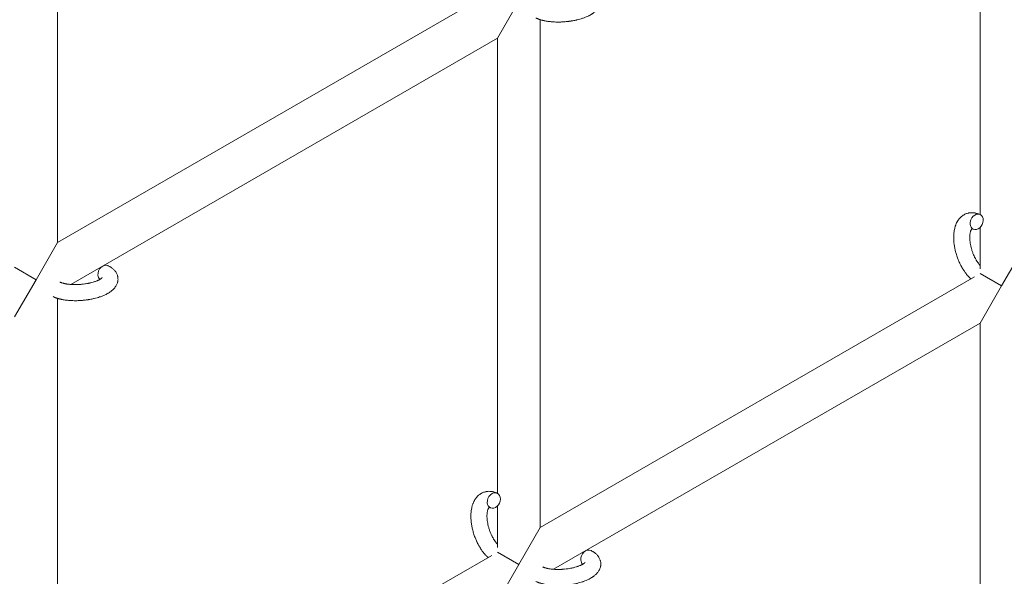
# Model space of a CAD drawing. Units: millimetres. Extents: x -7585 to 7039, y -10022 to 4632.
# Drawn here: x -4408 to -4040, y -5534 to -5326 of the extents above; entities that cross this region are included whole.
import ezdxf

# ---------------------------------------------------------------- set-up
doc = ezdxf.new("R2010")
doc.units = ezdxf.units.MM
doc.linetypes.add('K5LT_THIN', pattern=[0])

# ---------------------------------------------------------------- blocks, each defined once
blk = doc.blocks.new('ИТ-11')
at = {"color": 7, "linetype": 'K5LT_THIN', "lineweight": 18}
for p, q in [((1601.7, -695.01), (1601.7, -510.28)), ((1945.7, -684.61), (1945.7, -514.88)), ((1601.7, -695.01), (1763.63, -601.53)), ((1773.7, -604.95), (1765.7, -618.8)), ((1781.7, -611.9), (1781.7, -801.25)), ((1606.64, -710.64), (1765.7, -618.8)), ((1765.7, -618.8), (1765.7, -788.54)), ((1945.7, -704.86), (1945.7, -689.39)), ((1593.7, -708.87), (1601.7, -695.01)), ((1953.7, -711.18), (1961.7, -697.32)), ((1585.7, -704.25), (1593.7, -708.87)), ((1943.63, -707.76), (1781.7, -801.25)), ((1945.7, -706.56), (1953.7, -711.18)), ((1585.7, -722.73), (1593.7, -708.87)), ((1945.7, -725.04), (1953.7, -711.18)), ((1601.7, -905.17), (1601.7, -715.82)), ((1945.7, -725.04), (1786.64, -816.87)), ((1945.7, -912.1), (1945.7, -725.04)), ((1765.7, -793.32), (1765.7, -808.78)), ((1781.7, -801.25), (1773.7, -815.1)), ((1773.7, -815.1), (1765.7, -810.48)), ((1763.63, -811.68), (1601.7, -905.17)), ((1773.7, -815.1), (1765.7, -828.96))]:
    blk.add_line(p, q, dxfattribs=at)
for centre, start_param, end_param in [((1944.39, -687.31), 3.141593, 5.355092), ((1944.39, -687.31), 0, 3.141593), ((1944.39, -687.31), 5.355092, 6.283185), ((1619.24, -706.34), 3.141593, 5.355092), ((1619.24, -706.34), 5.355092, 6.053873), ((1764.39, -791.23), 3.141593, 5.355092), ((1764.39, -791.23), 0, 3.141593), ((1764.39, -791.23), 5.355092, 6.283185), ((1799.24, -812.58), 3.141593, 5.355092), ((1799.24, -812.58), 5.355092, 6.053873)]:
    blk.add_ellipse(centre, major_axis=(-1.28, -2.71), ratio=0.769885, start_param=start_param, end_param=end_param, dxfattribs=at)
for points, knots in [([(1800.52, -599.71), (1800.56, -599.73), (1800.61, -599.75), (1800.82, -599.86), (1800.99, -599.95), (1801.17, -600.04), (1801.17, -600.04), (1801.25, -600.09), (1801.33, -600.14), (1801.41, -600.18), (1801.41, -600.18), (1801.49, -600.23), (1801.56, -600.28), (1801.79, -600.43), (1801.94, -600.54), (1802.23, -600.76), (1802.37, -600.88), (1802.64, -601.12), (1802.77, -601.24), (1803, -601.49), (1803.09, -601.61), (1803.21, -601.74), (1803.22, -601.77), (1803.28, -601.84), (1803.32, -601.89), (1803.39, -601.99), (1803.42, -602.04), (1803.5, -602.15), (1803.54, -602.22), (1803.67, -602.44), (1803.76, -602.61), (1803.91, -602.95), (1803.98, -603.12), (1804.07, -603.39), (1804.1, -603.5), (1804.13, -603.61), (1804.13, -603.61), (1804.14, -603.68), (1804.16, -603.74), (1804.21, -603.98), (1804.23, -604.15), (1804.26, -604.5), (1804.27, -604.67), (1804.26, -605.02), (1804.24, -605.2), (1804.21, -605.45), (1804.19, -605.53), (1804.16, -605.7), (1804.14, -605.78), (1804.12, -605.87), (1804.12, -605.88), (1804.07, -606.06), (1804.02, -606.23), (1803.89, -606.58), (1803.81, -606.75), (1803.64, -607.09), (1803.54, -607.26), (1803.33, -607.59), (1803.21, -607.75), (1803.09, -607.91), (1803.08, -607.92), (1802.99, -608.04), (1802.89, -608.15), (1802.73, -608.33), (1802.66, -608.41), (1802.54, -608.52), (1802.5, -608.56), (1802.44, -608.62), (1802.43, -608.64), (1802.28, -608.78), (1802.14, -608.9), (1801.89, -609.11), (1801.77, -609.19), (1801.66, -609.29), (1801.65, -609.29), (1801.62, -609.32), (1801.59, -609.34), (1801.46, -609.44), (1801.35, -609.51), (1801.23, -609.59), (1801.23, -609.59), (1801.18, -609.63), (1801.14, -609.65), (1801.05, -609.71), (1800.99, -609.75), (1800.94, -609.78), (1800.93, -609.79), (1800.9, -609.81), (1800.87, -609.82), (1800.71, -609.92), (1800.57, -610), (1800.43, -610.09), (1800.42, -610.09), (1800.3, -610.16), (1800.19, -610.22), (1799.99, -610.32), (1799.91, -610.36), (1799.64, -610.5), (1799.44, -610.59), (1798.96, -610.81), (1798.66, -610.94), (1798.15, -611.13), (1797.94, -611.21), (1797.71, -611.29), (1797.7, -611.3), (1797.6, -611.33), (1797.51, -611.36), (1797.11, -611.49), (1796.78, -611.59), (1796.11, -611.79), (1795.76, -611.87), (1795.33, -611.98), (1795.24, -612), (1794.96, -612.07), (1794.75, -612.11), (1794.29, -612.2), (1794.04, -612.25), (1793.63, -612.33), (1793.47, -612.35), (1793.27, -612.38), (1793.25, -612.39), (1793.19, -612.4), (1793.15, -612.4), (1792.97, -612.43), (1792.82, -612.45), (1792.63, -612.48), (1792.6, -612.48), (1792.5, -612.5), (1792.43, -612.51), (1791.9, -612.58), (1791.43, -612.62), (1790.97, -612.67), (1790.97, -612.67), (1790.94, -612.67), (1790.91, -612.67), (1790.53, -612.7), (1790.19, -612.72), (1789.68, -612.75), (1789.52, -612.76), (1788.86, -612.78), (1788.37, -612.78), (1787.58, -612.77), (1787.29, -612.76), (1786.82, -612.74), (1786.64, -612.73), (1786.01, -612.69), (1785.56, -612.65), (1784.93, -612.57), (1784.74, -612.55), (1784.32, -612.49), (1784.09, -612.45), (1783.66, -612.38), (1783.46, -612.34), (1783.21, -612.29), (1783.16, -612.28), (1783.1, -612.26), (1783.08, -612.26), (1783.01, -612.24), (1782.96, -612.23), (1782.83, -612.2), (1782.76, -612.19), (1782.68, -612.17), (1782.68, -612.17), (1782.57, -612.14), (1782.48, -612.12), (1782.29, -612.07), (1782.2, -612.04), (1781.97, -611.98), (1781.84, -611.94), (1781.7, -611.9), (1781.69, -611.89), (1781.66, -611.89), (1781.65, -611.88), (1781.53, -611.84), (1781.44, -611.81), (1781.34, -611.78), (1781.34, -611.78), (1781.33, -611.78), (1781.33, -611.78), (1781.28, -611.76), (1781.23, -611.74), (1781.12, -611.7), (1781.07, -611.69), (1780.93, -611.63), (1780.83, -611.6), (1780.66, -611.53), (1780.59, -611.5), (1780.49, -611.46), (1780.46, -611.45), (1780.32, -611.38), (1780.19, -611.33), (1780.07, -611.27)], [0, 0, 0, 0, 0.495399, 0.495399, 2.579969, 2.579969, 2.606551, 2.606551, 3.602218, 3.602218, 3.610494, 3.610494, 4.608994, 4.608994, 6.611437, 6.611437, 8.613879, 8.613879, 10.60053, 10.60053, 12.274918, 12.274918, 12.550029, 12.550029, 13.270757, 13.270757, 13.912186, 13.912186, 14.707317, 14.707317, 16.736339, 16.736339, 18.671984, 18.671984, 19.810589, 19.810589, 19.864454, 19.864454, 20.544166, 20.544166, 22.379396, 22.379396, 24.201978, 24.201978, 26.035285, 26.035285, 26.908625, 26.908625, 27.804597, 27.804597, 27.902791, 27.902791, 29.829026, 29.829026, 31.840388, 31.840388, 33.966332, 33.966332, 36.162707, 36.162707, 36.238629, 36.238629, 37.845107, 37.845107, 38.961572, 38.961572, 39.623994, 39.623994, 39.848022, 39.848022, 41.850937, 41.850937, 43.411532, 43.411532, 43.493869, 43.493869, 43.851835, 43.851835, 45.244382, 45.244382, 45.325434, 45.325434, 45.846808, 45.846808, 46.479913, 46.479913, 46.559308, 46.559308, 46.880344, 46.880344, 48.516477, 48.516477, 48.599857, 48.599857, 49.895381, 49.895381, 50.786687, 50.786687, 52.910419, 52.910419, 55.923427, 55.923427, 57.979686, 57.979686, 58.110248, 58.110248, 58.931046, 58.931046, 61.927033, 61.927033, 64.989532, 64.989532, 65.697014, 65.697014, 67.467525, 67.467525, 69.543357, 69.543357, 70.902592, 70.902592, 71.126108, 71.126108, 71.396505, 71.396505, 72.641228, 72.641228, 72.885082, 72.885082, 73.462987, 73.462987, 77.212003, 77.212003, 77.219253, 77.219253, 77.458057, 77.458057, 80.211549, 80.211549, 81.536079, 81.536079, 85.528742, 85.528742, 87.96927, 87.96927, 89.444695, 89.444695, 93.285903, 93.285903, 94.970583, 94.970583, 97.048697, 97.048697, 98.912678, 98.912678, 99.386212, 99.386212, 99.520474, 99.520474, 100.064493, 100.064493, 100.723485, 100.723485, 100.805961, 100.805961, 101.729175, 101.729175, 102.644445, 102.644445, 104.028891, 104.028891, 104.096177, 104.096177, 104.29249, 104.29249, 105.280101, 105.280101, 105.327501, 105.327501, 105.336405, 105.336405, 105.884556, 105.884556, 106.42549, 106.42549, 107.484051, 107.484051, 108.303506, 108.303506, 108.584709, 108.584709, 110, 110, 110, 110]), ([(1942.24, -708.56), (1942.23, -708.55), (1942.22, -708.54), (1942.07, -708.4), (1941.92, -708.26), (1941.74, -708.09), (1941.71, -708.05), (1941.56, -707.89), (1941.44, -707.78), (1941.25, -707.57), (1941.17, -707.48), (1941.08, -707.38), (1941.07, -707.37), (1941.04, -707.33), (1941.01, -707.3), (1940.99, -707.27), (1940.99, -707.27), (1940.95, -707.22), (1940.9, -707.18), (1940.8, -707.04), (1940.73, -706.96), (1940.51, -706.69), (1940.36, -706.51), (1940.13, -706.2), (1940.05, -706.08), (1939.95, -705.95), (1939.95, -705.94), (1939.85, -705.8), (1939.77, -705.68), (1939.61, -705.45), (1939.54, -705.34), (1939.42, -705.15), (1939.36, -705.07), (1939.28, -704.94), (1939.26, -704.9), (1939.16, -704.73), (1939.08, -704.61), (1938.98, -704.43), (1938.94, -704.37), (1938.9, -704.29), (1938.88, -704.27), (1938.86, -704.23), (1938.85, -704.2), (1938.81, -704.14), (1938.79, -704.09), (1938.75, -704.02), (1938.73, -703.99), (1938.59, -703.74), (1938.47, -703.51), (1938.27, -703.12), (1938.19, -702.95), (1938.11, -702.78), (1938.11, -702.78), (1938.1, -702.76), (1938.09, -702.75), (1938.09, -702.73), (1938.08, -702.72), (1937.97, -702.48), (1937.86, -702.25), (1937.67, -701.81), (1937.59, -701.6), (1937.31, -700.92), (1937.14, -700.44), (1936.88, -699.66), (1936.79, -699.37), (1936.64, -698.87), (1936.59, -698.66), (1936.53, -698.42), (1936.52, -698.38), (1936.41, -697.89), (1936.29, -697.43), (1936.11, -696.5), (1936.04, -696.02), (1935.92, -695.09), (1935.88, -694.63), (1935.83, -693.73), (1935.82, -693.3), (1935.83, -692.45), (1935.85, -692.04), (1935.9, -691.57), (1935.9, -691.5), (1935.95, -691.18), (1935.98, -690.92), (1936.02, -690.61), (1936.04, -690.55), (1936.09, -690.23), (1936.15, -689.98), (1936.21, -689.72), (1936.21, -689.71), (1936.21, -689.7), (1936.22, -689.69), (1936.27, -689.51), (1936.31, -689.33), (1936.41, -689.01), (1936.46, -688.87), (1936.53, -688.66), (1936.55, -688.6), (1936.57, -688.53), (1936.58, -688.52), (1936.61, -688.43), (1936.64, -688.35), (1936.75, -688.08), (1936.83, -687.89), (1937.05, -687.45), (1937.19, -687.19), (1937.39, -686.87), (1937.44, -686.79), (1937.58, -686.59), (1937.67, -686.47), (1937.77, -686.32), (1937.79, -686.31), (1937.96, -686.09), (1938.13, -685.9), (1938.46, -685.56), (1938.63, -685.42), (1938.8, -685.26), (1938.82, -685.24), (1939.02, -685.08), (1939.2, -684.95), (1939.59, -684.7), (1939.78, -684.59), (1940.18, -684.39), (1940.38, -684.31), (1940.8, -684.16), (1941.01, -684.09), (1941.31, -684.02), (1941.4, -684), (1941.62, -683.96), (1941.74, -683.94), (1942.09, -683.9), (1942.31, -683.88), (1942.76, -683.87), (1942.99, -683.88), (1943.41, -683.92), (1943.6, -683.96), (1943.83, -683.99), (1943.88, -684), (1943.93, -684.01), (1943.93, -684.01), (1944, -684.03), (1944.07, -684.04), (1944.3, -684.1), (1944.45, -684.14), (1944.62, -684.19), (1944.63, -684.19), (1944.89, -684.27), (1945.14, -684.36), (1945.48, -684.51), (1945.58, -684.55), (1945.67, -684.6)], [10.121087, 10.121087, 10.121087, 10.121087, 10.239693, 10.239693, 12.120776, 12.120776, 12.570444, 12.570444, 14.12249, 14.12249, 15.20199, 15.20199, 15.322865, 15.322865, 15.656599, 15.656599, 15.663143, 15.663143, 16.245414, 16.245414, 17.189745, 17.189745, 19.31373, 19.31373, 20.566633, 20.566633, 20.688197, 20.688197, 21.981398, 21.981398, 23.076261, 23.076261, 23.913976, 23.913976, 24.339738, 24.339738, 25.541324, 25.541324, 26.111915, 26.111915, 26.301489, 26.301489, 26.513619, 26.513619, 26.933084, 26.933084, 27.196506, 27.196506, 29.332489, 29.332489, 30.801276, 30.801276, 30.878715, 30.878715, 30.948671, 30.948671, 31.049756, 31.049756, 33.10809, 33.10809, 34.913355, 34.913355, 39.043225, 39.043225, 41.493032, 41.493032, 43.237001, 43.237001, 43.518611, 43.518611, 47.325781, 47.325781, 51.320715, 51.320715, 55.225404, 55.225404, 59.037147, 59.037147, 62.747048, 62.747048, 63.381704, 63.381704, 65.763728, 65.763728, 66.339981, 66.339981, 68.819528, 68.819528, 68.905619, 68.905619, 68.977034, 68.977034, 70.753972, 70.753972, 72.272022, 72.272022, 72.931361, 72.931361, 73.022459, 73.022459, 73.882945, 73.882945, 75.952545, 75.952545, 78.914214, 78.914214, 79.898581, 79.898581, 81.465738, 81.465738, 81.703915, 81.703915, 84.33989, 84.33989, 86.632353, 86.632353, 86.847338, 86.847338, 89.254604, 89.254604, 91.590734, 91.590734, 93.883705, 93.883705, 96.160269, 96.160269, 97.134274, 97.134274, 98.446054, 98.446054, 100.765871, 100.765871, 103.145634, 103.145634, 105.150939, 105.150939, 105.611524, 105.611524, 105.667888, 105.667888, 106.380473, 106.380473, 108.08174, 108.08174, 108.189395, 108.189395, 110.903181, 110.903181, 112, 112, 112, 112]), ([(1942.63, -689.88), (1942.62, -689.89), (1942.62, -689.89), (1942.59, -689.92), (1942.57, -689.93), (1942.53, -689.99), (1942.5, -690.02), (1942.44, -690.11), (1942.41, -690.16), (1942.35, -690.26), (1942.33, -690.31), (1942.29, -690.39), (1942.28, -690.43), (1942.21, -690.57), (1942.17, -690.68), (1942.09, -690.93), (1942.05, -691.07), (1941.99, -691.37), (1941.96, -691.52), (1941.9, -691.85), (1941.88, -692.03), (1941.85, -692.4), (1941.84, -692.59), (1941.83, -692.83), (1941.83, -692.88), (1941.83, -692.93), (1941.83, -692.94), (1941.82, -693.09), (1941.82, -693.24), (1941.83, -693.68), (1941.85, -693.98), (1941.9, -694.61), (1941.94, -694.93), (1942.05, -695.6), (1942.11, -695.95), (1942.27, -696.66), (1942.36, -697.02), (1942.57, -697.76), (1942.69, -698.13), (1942.95, -698.86), (1943.09, -699.23), (1943.35, -699.82), (1943.45, -700.05), (1943.61, -700.39), (1943.67, -700.5), (1943.84, -700.83), (1943.96, -701.05), (1944.13, -701.36), (1944.18, -701.45), (1944.29, -701.62), (1944.34, -701.71), (1944.46, -701.9), (1944.54, -702.02), (1944.66, -702.21), (1944.71, -702.28), (1944.81, -702.42), (1944.85, -702.48), (1944.98, -702.66), (1945.07, -702.78), (1945.17, -702.91), (1945.18, -702.92), (1945.2, -702.95), (1945.21, -702.97), (1945.24, -703.01), (1945.27, -703.04), (1945.43, -703.23), (1945.57, -703.39), (1945.7, -703.55)], [1.722427, 1.722427, 1.722427, 1.722427, 3.017649, 3.017649, 4.609864, 4.609864, 6.285438, 6.285438, 8.067082, 8.067082, 9.074753, 9.074753, 9.974078, 9.974078, 12.02219, 12.02219, 14.089357, 14.089357, 16.103217, 16.103217, 18.117076, 18.117076, 20.128041, 20.128041, 20.593157, 20.593157, 20.673876, 20.673876, 22.131109, 22.131109, 24.888511, 24.888511, 27.749648, 27.749648, 30.704237, 30.704237, 33.745559, 33.745559, 36.870734, 36.870734, 40.049977, 40.049977, 42.101559, 42.101559, 43.142751, 43.142751, 45.27443, 45.27443, 46.148629, 46.148629, 47.012679, 47.012679, 48.241435, 48.241435, 49.062222, 49.062222, 49.778149, 49.778149, 51.152464, 51.152464, 51.361832, 51.361832, 51.514038, 51.514038, 51.874936, 51.874936, 54.071382, 54.071382, 54.071382, 54.071382]), ([(1943.11, -690.02), (1943.04, -689.99), (1942.97, -689.96), (1942.91, -689.94), (1942.9, -689.94), (1942.85, -689.92), (1942.8, -689.91), (1942.73, -689.89), (1942.7, -689.88), (1942.66, -689.88), (1942.65, -689.88), (1942.63, -689.88), (1942.63, -689.88), (1942.62, -689.88), (1942.61, -689.88), (1942.61, -689.88), (1942.62, -689.88), (1942.63, -689.88), (1942.63, -689.87), (1942.63, -689.87)], [0, 0, 0, 0, 2, 2, 2.214263, 2.214263, 3.942695, 3.942695, 5.758704, 5.758704, 7.37728, 7.37728, 7.475749, 7.475749, 9.118858, 9.118858, 9.481056, 9.481056, 9.552246, 9.552246, 9.552246, 9.552246]), ([(1942.61, -689.88), (1942.61, -689.88), (1942.61, -689.88), (1942.61, -689.88), (1942.62, -689.88), (1942.62, -689.88), (1942.62, -689.88), (1942.63, -689.87), (1942.63, -689.87), (1942.63, -689.87)], [0.931443, 0.931443, 0.931443, 0.931443, 0.965483, 0.965483, 1.745999, 1.745999, 2.945999, 2.945999, 3.024105, 3.024105, 3.024105, 3.024105]), ([(1620.52, -703.63), (1620.56, -703.65), (1620.61, -703.67), (1620.82, -703.78), (1620.99, -703.87), (1621.17, -703.96), (1621.17, -703.97), (1621.25, -704.01), (1621.33, -704.06), (1621.41, -704.11), (1621.41, -704.11), (1621.49, -704.16), (1621.56, -704.2), (1621.79, -704.36), (1621.94, -704.46), (1622.23, -704.68), (1622.37, -704.8), (1622.64, -705.04), (1622.77, -705.17), (1623, -705.41), (1623.09, -705.53), (1623.21, -705.67), (1623.22, -705.69), (1623.28, -705.76), (1623.32, -705.81), (1623.39, -705.92), (1623.42, -705.97), (1623.5, -706.08), (1623.54, -706.14), (1623.67, -706.36), (1623.76, -706.53), (1623.91, -706.87), (1623.98, -707.04), (1624.07, -707.32), (1624.1, -707.42), (1624.13, -707.53), (1624.13, -707.54), (1624.14, -707.6), (1624.16, -707.67), (1624.21, -707.9), (1624.23, -708.08), (1624.26, -708.42), (1624.27, -708.6), (1624.26, -708.95), (1624.24, -709.12), (1624.21, -709.37), (1624.19, -709.46), (1624.16, -709.62), (1624.14, -709.7), (1624.12, -709.79), (1624.12, -709.8), (1624.07, -709.99), (1624.02, -710.16), (1623.89, -710.5), (1623.81, -710.67), (1623.64, -711.01), (1623.54, -711.18), (1623.33, -711.51), (1623.21, -711.67), (1623.09, -711.84), (1623.08, -711.84), (1622.99, -711.96), (1622.89, -712.07), (1622.73, -712.26), (1622.66, -712.33), (1622.54, -712.45), (1622.5, -712.49), (1622.44, -712.54), (1622.43, -712.56), (1622.28, -712.7), (1622.14, -712.82), (1621.89, -713.03), (1621.77, -713.12), (1621.66, -713.21), (1621.65, -713.22), (1621.62, -713.24), (1621.59, -713.26), (1621.46, -713.36), (1621.35, -713.43), (1621.23, -713.51), (1621.23, -713.52), (1621.18, -713.55), (1621.14, -713.58), (1621.05, -713.64), (1620.99, -713.67), (1620.94, -713.71), (1620.93, -713.71), (1620.9, -713.73), (1620.87, -713.75), (1620.71, -713.85), (1620.57, -713.93), (1620.43, -714.01), (1620.42, -714.01), (1620.3, -714.08), (1620.19, -714.14), (1619.99, -714.24), (1619.91, -714.29), (1619.64, -714.42), (1619.44, -714.52), (1618.96, -714.74), (1618.66, -714.86), (1618.15, -715.06), (1617.94, -715.13), (1617.71, -715.21), (1617.7, -715.22), (1617.6, -715.25), (1617.51, -715.28), (1617.11, -715.42), (1616.78, -715.52), (1616.11, -715.71), (1615.76, -715.79), (1615.33, -715.9), (1615.24, -715.92), (1614.96, -715.99), (1614.75, -716.03), (1614.29, -716.13), (1614.04, -716.17), (1613.63, -716.25), (1613.47, -716.28), (1613.27, -716.31), (1613.25, -716.31), (1613.19, -716.32), (1613.15, -716.33), (1612.97, -716.35), (1612.82, -716.38), (1612.63, -716.4), (1612.6, -716.41), (1612.5, -716.42), (1612.43, -716.43), (1611.9, -716.5), (1611.43, -716.54), (1610.97, -716.59), (1610.97, -716.59), (1610.94, -716.59), (1610.91, -716.59), (1610.53, -716.62), (1610.19, -716.64), (1609.68, -716.67), (1609.52, -716.68), (1608.86, -716.7), (1608.37, -716.71), (1607.58, -716.69), (1607.29, -716.68), (1606.82, -716.66), (1606.64, -716.65), (1606.01, -716.61), (1605.56, -716.57), (1604.93, -716.5), (1604.74, -716.47), (1604.32, -716.41), (1604.09, -716.37), (1603.66, -716.3), (1603.46, -716.26), (1603.21, -716.21), (1603.16, -716.2), (1603.1, -716.18), (1603.08, -716.18), (1603.01, -716.17), (1602.96, -716.15), (1602.83, -716.13), (1602.76, -716.11), (1602.68, -716.09), (1602.68, -716.09), (1602.57, -716.06), (1602.48, -716.04), (1602.29, -715.99), (1602.2, -715.97), (1601.97, -715.9), (1601.84, -715.86), (1601.7, -715.82), (1601.69, -715.82), (1601.66, -715.81), (1601.65, -715.8), (1601.53, -715.77), (1601.44, -715.74), (1601.34, -715.7), (1601.34, -715.7), (1601.33, -715.7), (1601.33, -715.7), (1601.28, -715.68), (1601.23, -715.66), (1601.12, -715.63), (1601.07, -715.61), (1600.93, -715.55), (1600.83, -715.52), (1600.66, -715.45), (1600.59, -715.42), (1600.49, -715.38), (1600.46, -715.37), (1600.32, -715.3), (1600.19, -715.25), (1600.07, -715.19)], [0, 0, 0, 0, 0.495399, 0.495399, 2.579969, 2.579969, 2.606551, 2.606551, 3.602218, 3.602218, 3.610494, 3.610494, 4.608994, 4.608994, 6.611437, 6.611437, 8.613879, 8.613879, 10.60053, 10.60053, 12.274918, 12.274918, 12.550029, 12.550029, 13.270757, 13.270757, 13.912186, 13.912186, 14.707317, 14.707317, 16.736339, 16.736339, 18.671984, 18.671984, 19.810589, 19.810589, 19.864454, 19.864454, 20.544166, 20.544166, 22.379396, 22.379396, 24.201978, 24.201978, 26.035285, 26.035285, 26.908625, 26.908625, 27.804597, 27.804597, 27.902791, 27.902791, 29.829026, 29.829026, 31.840388, 31.840388, 33.966332, 33.966332, 36.162707, 36.162707, 36.238629, 36.238629, 37.845107, 37.845107, 38.961572, 38.961572, 39.623994, 39.623994, 39.848022, 39.848022, 41.850937, 41.850937, 43.411532, 43.411532, 43.493869, 43.493869, 43.851835, 43.851835, 45.244382, 45.244382, 45.325434, 45.325434, 45.846808, 45.846808, 46.479913, 46.479913, 46.559308, 46.559308, 46.880344, 46.880344, 48.516477, 48.516477, 48.599857, 48.599857, 49.895381, 49.895381, 50.786687, 50.786687, 52.910419, 52.910419, 55.923427, 55.923427, 57.979686, 57.979686, 58.110248, 58.110248, 58.931046, 58.931046, 61.927033, 61.927033, 64.989532, 64.989532, 65.697014, 65.697014, 67.467525, 67.467525, 69.543357, 69.543357, 70.902592, 70.902592, 71.126108, 71.126108, 71.396505, 71.396505, 72.641228, 72.641228, 72.885082, 72.885082, 73.462987, 73.462987, 77.212003, 77.212003, 77.219253, 77.219253, 77.458057, 77.458057, 80.211549, 80.211549, 81.536079, 81.536079, 85.528742, 85.528742, 87.96927, 87.96927, 89.444695, 89.444695, 93.285903, 93.285903, 94.970583, 94.970583, 97.048697, 97.048697, 98.912678, 98.912678, 99.386212, 99.386212, 99.520474, 99.520474, 100.064493, 100.064493, 100.723485, 100.723485, 100.805961, 100.805961, 101.729175, 101.729175, 102.644445, 102.644445, 104.028891, 104.028891, 104.096177, 104.096177, 104.29249, 104.29249, 105.280101, 105.280101, 105.327501, 105.327501, 105.336405, 105.336405, 105.884556, 105.884556, 106.42549, 106.42549, 107.484051, 107.484051, 108.303506, 108.303506, 108.584709, 108.584709, 110, 110, 110, 110]), ([(1618.39, -708.11), (1618.39, -708.1), (1618.39, -708.1), (1618.37, -708.13), (1618.36, -708.14), (1618.31, -708.2), (1618.27, -708.23), (1618.17, -708.32), (1618.1, -708.37), (1618.04, -708.42), (1618.04, -708.42), (1617.98, -708.47), (1617.91, -708.52), (1617.84, -708.57), (1617.83, -708.57), (1617.8, -708.59), (1617.79, -708.6), (1617.74, -708.63), (1617.71, -708.64), (1617.66, -708.68), (1617.64, -708.69), (1617.59, -708.72), (1617.55, -708.74), (1617.46, -708.79), (1617.4, -708.83), (1617.34, -708.86), (1617.34, -708.86), (1617.25, -708.91), (1617.15, -708.96), (1617.01, -709.03), (1616.96, -709.05), (1616.83, -709.11), (1616.75, -709.15), (1616.59, -709.22), (1616.5, -709.26), (1616.25, -709.36), (1616.07, -709.43), (1615.73, -709.55), (1615.57, -709.61), (1615.29, -709.7), (1615.16, -709.74), (1614.72, -709.87), (1614.4, -709.95), (1613.95, -710.06), (1613.83, -710.09), (1613.54, -710.15), (1613.38, -710.19), (1613.15, -710.24), (1613.09, -710.25), (1612.74, -710.32), (1612.44, -710.36), (1612.07, -710.42), (1611.98, -710.44), (1611.49, -710.5), (1611.1, -710.55), (1610.5, -710.61), (1610.3, -710.62), (1610.1, -710.64), (1610.09, -710.64), (1610.04, -710.64), (1610, -710.65), (1609.89, -710.65), (1609.83, -710.66), (1609.7, -710.66), (1609.62, -710.67), (1609.52, -710.67), (1609.5, -710.67), (1609.15, -710.69), (1608.83, -710.69), (1608.43, -710.7), (1608.35, -710.7), (1608.13, -710.7), (1607.99, -710.7), (1607.85, -710.7), (1607.85, -710.7), (1607.69, -710.69), (1607.54, -710.69), (1607.3, -710.68), (1607.21, -710.67), (1606.97, -710.66), (1606.8, -710.65), (1606.45, -710.62), (1606.26, -710.61), (1605.83, -710.56), (1605.61, -710.53), (1605.29, -710.49), (1605.2, -710.48), (1604.94, -710.43), (1604.78, -710.4), (1604.5, -710.35), (1604.39, -710.33), (1604.22, -710.29), (1604.16, -710.28), (1603.97, -710.23), (1603.83, -710.19), (1603.68, -710.15), (1603.66, -710.14), (1603.51, -710.1), (1603.36, -710.05), (1603.1, -709.96), (1602.96, -709.91), (1602.77, -709.83), (1602.7, -709.8), (1602.63, -709.77)], [0, 0, 0, 0, 1.575291, 1.575291, 3.090668, 3.090668, 4.92829, 4.92829, 6.675585, 6.675585, 6.765911, 6.765911, 8.207292, 8.207292, 8.396707, 8.396707, 8.690182, 8.690182, 9.246312, 9.246312, 9.625246, 9.625246, 10.207237, 10.207237, 11.124368, 11.124368, 11.189885, 11.189885, 12.507562, 12.507562, 13.202993, 13.202993, 14.189744, 14.189744, 15.216101, 15.216101, 17.22641, 17.22641, 18.861106, 18.861106, 20.100402, 20.100402, 23.081764, 23.081764, 24.172741, 24.172741, 25.582052, 25.582052, 26.154993, 26.154993, 28.573757, 28.573757, 29.309831, 29.309831, 32.539532, 32.539532, 34.153673, 34.153673, 34.165944, 34.165944, 34.555117, 34.555117, 35.03415, 35.03415, 35.642187, 35.642187, 35.841387, 35.841387, 38.455407, 38.455407, 39.106429, 39.106429, 40.272175, 40.272175, 40.286848, 40.286848, 41.5833, 41.5833, 42.296797, 42.296797, 43.715298, 43.715298, 45.407113, 45.407113, 47.584208, 47.584208, 48.427705, 48.427705, 50.126012, 50.126012, 51.344369, 51.344369, 51.967714, 51.967714, 53.626617, 53.626617, 53.836594, 53.836594, 55.650267, 55.650267, 57.673918, 57.673918, 59, 59, 59, 59]), ([(1762.24, -812.48), (1762.23, -812.47), (1762.22, -812.47), (1762.07, -812.32), (1761.92, -812.19), (1761.74, -812.01), (1761.71, -811.98), (1761.56, -811.82), (1761.44, -811.7), (1761.25, -811.49), (1761.17, -811.4), (1761.08, -811.3), (1761.07, -811.29), (1761.04, -811.25), (1761.01, -811.23), (1760.99, -811.2), (1760.99, -811.2), (1760.95, -811.15), (1760.9, -811.1), (1760.8, -810.97), (1760.73, -810.89), (1760.51, -810.62), (1760.36, -810.43), (1760.13, -810.12), (1760.05, -810), (1759.95, -809.87), (1759.95, -809.86), (1759.85, -809.73), (1759.77, -809.6), (1759.61, -809.37), (1759.54, -809.26), (1759.42, -809.07), (1759.36, -808.99), (1759.28, -808.86), (1759.26, -808.82), (1759.16, -808.65), (1759.08, -808.53), (1758.98, -808.35), (1758.94, -808.29), (1758.9, -808.21), (1758.88, -808.19), (1758.86, -808.15), (1758.85, -808.13), (1758.81, -808.06), (1758.79, -808.02), (1758.75, -807.94), (1758.73, -807.92), (1758.59, -807.66), (1758.47, -807.43), (1758.27, -807.04), (1758.19, -806.88), (1758.11, -806.71), (1758.11, -806.7), (1758.1, -806.68), (1758.09, -806.67), (1758.09, -806.66), (1758.08, -806.64), (1757.97, -806.4), (1757.86, -806.17), (1757.67, -805.73), (1757.59, -805.53), (1757.31, -804.84), (1757.14, -804.36), (1756.88, -803.58), (1756.79, -803.29), (1756.64, -802.79), (1756.59, -802.58), (1756.53, -802.34), (1756.52, -802.3), (1756.41, -801.81), (1756.29, -801.36), (1756.11, -800.42), (1756.04, -799.95), (1755.92, -799.01), (1755.88, -798.55), (1755.83, -797.66), (1755.82, -797.22), (1755.83, -796.37), (1755.85, -795.96), (1755.9, -795.49), (1755.9, -795.42), (1755.95, -795.1), (1755.98, -794.85), (1756.02, -794.53), (1756.04, -794.47), (1756.09, -794.16), (1756.15, -793.9), (1756.21, -793.65), (1756.21, -793.64), (1756.21, -793.62), (1756.22, -793.61), (1756.27, -793.43), (1756.31, -793.25), (1756.41, -792.93), (1756.46, -792.79), (1756.53, -792.58), (1756.55, -792.52), (1756.57, -792.45), (1756.58, -792.44), (1756.61, -792.35), (1756.64, -792.27), (1756.75, -792), (1756.83, -791.82), (1757.05, -791.37), (1757.19, -791.12), (1757.39, -790.79), (1757.44, -790.71), (1757.58, -790.51), (1757.67, -790.39), (1757.77, -790.25), (1757.79, -790.23), (1757.96, -790.01), (1758.13, -789.82), (1758.46, -789.48), (1758.63, -789.34), (1758.8, -789.18), (1758.82, -789.17), (1759.02, -789.01), (1759.2, -788.87), (1759.59, -788.62), (1759.78, -788.51), (1760.18, -788.32), (1760.38, -788.23), (1760.8, -788.08), (1761.01, -788.02), (1761.31, -787.94), (1761.4, -787.92), (1761.62, -787.88), (1761.74, -787.86), (1762.09, -787.82), (1762.31, -787.8), (1762.76, -787.8), (1762.99, -787.81), (1763.41, -787.85), (1763.6, -787.88), (1763.83, -787.91), (1763.88, -787.92), (1763.93, -787.93), (1763.93, -787.93), (1764, -787.95), (1764.07, -787.96), (1764.3, -788.02), (1764.45, -788.06), (1764.62, -788.11), (1764.63, -788.11), (1764.89, -788.19), (1765.14, -788.29), (1765.48, -788.43), (1765.58, -788.48), (1765.67, -788.52)], [10.121087, 10.121087, 10.121087, 10.121087, 10.239693, 10.239693, 12.120776, 12.120776, 12.570444, 12.570444, 14.12249, 14.12249, 15.20199, 15.20199, 15.322865, 15.322865, 15.656599, 15.656599, 15.663143, 15.663143, 16.245414, 16.245414, 17.189745, 17.189745, 19.31373, 19.31373, 20.566633, 20.566633, 20.688197, 20.688197, 21.981398, 21.981398, 23.076261, 23.076261, 23.913976, 23.913976, 24.339738, 24.339738, 25.541324, 25.541324, 26.111915, 26.111915, 26.301489, 26.301489, 26.513619, 26.513619, 26.933084, 26.933084, 27.196506, 27.196506, 29.332489, 29.332489, 30.801276, 30.801276, 30.878715, 30.878715, 30.948671, 30.948671, 31.049756, 31.049756, 33.10809, 33.10809, 34.913355, 34.913355, 39.043225, 39.043225, 41.493032, 41.493032, 43.237001, 43.237001, 43.518611, 43.518611, 47.325781, 47.325781, 51.320715, 51.320715, 55.225404, 55.225404, 59.037147, 59.037147, 62.747048, 62.747048, 63.381704, 63.381704, 65.763728, 65.763728, 66.339981, 66.339981, 68.819528, 68.819528, 68.905619, 68.905619, 68.977034, 68.977034, 70.753972, 70.753972, 72.272022, 72.272022, 72.931361, 72.931361, 73.022459, 73.022459, 73.882945, 73.882945, 75.952545, 75.952545, 78.914214, 78.914214, 79.898581, 79.898581, 81.465738, 81.465738, 81.703915, 81.703915, 84.33989, 84.33989, 86.632353, 86.632353, 86.847338, 86.847338, 89.254604, 89.254604, 91.590734, 91.590734, 93.883705, 93.883705, 96.160269, 96.160269, 97.134274, 97.134274, 98.446054, 98.446054, 100.765871, 100.765871, 103.145634, 103.145634, 105.150939, 105.150939, 105.611524, 105.611524, 105.667888, 105.667888, 106.380473, 106.380473, 108.08174, 108.08174, 108.189395, 108.189395, 110.903181, 110.903181, 112, 112, 112, 112]), ([(1762.63, -793.8), (1762.62, -793.81), (1762.62, -793.81), (1762.59, -793.84), (1762.57, -793.86), (1762.53, -793.91), (1762.5, -793.94), (1762.44, -794.03), (1762.41, -794.09), (1762.35, -794.19), (1762.33, -794.23), (1762.29, -794.31), (1762.28, -794.35), (1762.21, -794.49), (1762.17, -794.61), (1762.09, -794.86), (1762.05, -794.99), (1761.99, -795.29), (1761.96, -795.45), (1761.9, -795.78), (1761.88, -795.95), (1761.85, -796.32), (1761.84, -796.51), (1761.83, -796.75), (1761.83, -796.8), (1761.83, -796.85), (1761.83, -796.86), (1761.82, -797.02), (1761.82, -797.16), (1761.83, -797.61), (1761.85, -797.9), (1761.9, -798.53), (1761.94, -798.85), (1762.05, -799.53), (1762.11, -799.87), (1762.27, -800.58), (1762.36, -800.95), (1762.57, -801.68), (1762.69, -802.05), (1762.95, -802.79), (1763.09, -803.15), (1763.35, -803.74), (1763.45, -803.97), (1763.61, -804.31), (1763.67, -804.42), (1763.84, -804.76), (1763.96, -804.98), (1764.13, -805.29), (1764.18, -805.37), (1764.29, -805.54), (1764.34, -805.63), (1764.46, -805.83), (1764.54, -805.94), (1764.66, -806.13), (1764.71, -806.21), (1764.81, -806.34), (1764.85, -806.41), (1764.98, -806.58), (1765.07, -806.7), (1765.17, -806.83), (1765.18, -806.85), (1765.2, -806.88), (1765.21, -806.89), (1765.24, -806.93), (1765.27, -806.96), (1765.43, -807.16), (1765.57, -807.31), (1765.7, -807.47)], [1.722427, 1.722427, 1.722427, 1.722427, 3.017649, 3.017649, 4.609864, 4.609864, 6.285438, 6.285438, 8.067082, 8.067082, 9.074753, 9.074753, 9.974078, 9.974078, 12.02219, 12.02219, 14.089357, 14.089357, 16.103217, 16.103217, 18.117076, 18.117076, 20.128041, 20.128041, 20.593157, 20.593157, 20.673876, 20.673876, 22.131109, 22.131109, 24.888511, 24.888511, 27.749648, 27.749648, 30.704237, 30.704237, 33.745559, 33.745559, 36.870734, 36.870734, 40.049977, 40.049977, 42.101559, 42.101559, 43.142751, 43.142751, 45.27443, 45.27443, 46.148629, 46.148629, 47.012679, 47.012679, 48.241435, 48.241435, 49.062222, 49.062222, 49.778149, 49.778149, 51.152464, 51.152464, 51.361832, 51.361832, 51.514038, 51.514038, 51.874936, 51.874936, 54.071382, 54.071382, 54.071382, 54.071382]), ([(1763.11, -793.95), (1763.04, -793.91), (1762.97, -793.88), (1762.91, -793.86), (1762.9, -793.86), (1762.85, -793.84), (1762.8, -793.83), (1762.73, -793.81), (1762.7, -793.81), (1762.66, -793.8), (1762.65, -793.8), (1762.63, -793.8), (1762.63, -793.8), (1762.62, -793.8), (1762.61, -793.8), (1762.61, -793.8), (1762.62, -793.8), (1762.63, -793.8), (1762.63, -793.8), (1762.63, -793.8)], [0, 0, 0, 0, 2, 2, 2.214263, 2.214263, 3.942695, 3.942695, 5.758704, 5.758704, 7.37728, 7.37728, 7.475749, 7.475749, 9.118858, 9.118858, 9.481056, 9.481056, 9.552246, 9.552246, 9.552246, 9.552246]), ([(1762.61, -793.8), (1762.61, -793.8), (1762.61, -793.8), (1762.61, -793.8), (1762.62, -793.8), (1762.62, -793.8), (1762.62, -793.8), (1762.63, -793.8), (1762.63, -793.8), (1762.63, -793.8)], [0.931443, 0.931443, 0.931443, 0.931443, 0.965483, 0.965483, 1.745999, 1.745999, 2.945999, 2.945999, 3.024105, 3.024105, 3.024105, 3.024105]), ([(1800.52, -809.86), (1800.56, -809.88), (1800.61, -809.9), (1800.82, -810.01), (1800.99, -810.11), (1801.17, -810.2), (1801.17, -810.2), (1801.25, -810.25), (1801.33, -810.29), (1801.41, -810.34), (1801.41, -810.34), (1801.49, -810.39), (1801.56, -810.44), (1801.79, -810.59), (1801.94, -810.69), (1802.23, -810.91), (1802.37, -811.03), (1802.64, -811.27), (1802.77, -811.4), (1803, -811.64), (1803.09, -811.76), (1803.21, -811.9), (1803.22, -811.92), (1803.28, -811.99), (1803.32, -812.05), (1803.39, -812.15), (1803.42, -812.2), (1803.5, -812.31), (1803.54, -812.37), (1803.67, -812.6), (1803.76, -812.76), (1803.91, -813.1), (1803.98, -813.27), (1804.07, -813.55), (1804.1, -813.65), (1804.13, -813.76), (1804.13, -813.77), (1804.14, -813.84), (1804.16, -813.9), (1804.21, -814.13), (1804.23, -814.31), (1804.26, -814.66), (1804.27, -814.83), (1804.26, -815.18), (1804.24, -815.35), (1804.21, -815.61), (1804.19, -815.69), (1804.16, -815.85), (1804.14, -815.93), (1804.12, -816.03), (1804.12, -816.03), (1804.07, -816.22), (1804.02, -816.39), (1803.89, -816.73), (1803.81, -816.9), (1803.64, -817.24), (1803.54, -817.41), (1803.33, -817.75), (1803.21, -817.9), (1803.09, -818.07), (1803.08, -818.08), (1802.99, -818.2), (1802.89, -818.31), (1802.73, -818.49), (1802.66, -818.56), (1802.54, -818.68), (1802.5, -818.72), (1802.44, -818.78), (1802.43, -818.79), (1802.28, -818.93), (1802.14, -819.05), (1801.89, -819.26), (1801.77, -819.35), (1801.66, -819.44), (1801.65, -819.45), (1801.62, -819.47), (1801.59, -819.49), (1801.46, -819.59), (1801.35, -819.66), (1801.23, -819.74), (1801.23, -819.75), (1801.18, -819.78), (1801.14, -819.81), (1801.05, -819.87), (1800.99, -819.9), (1800.94, -819.94), (1800.93, -819.94), (1800.9, -819.96), (1800.87, -819.98), (1800.71, -820.08), (1800.57, -820.16), (1800.43, -820.24), (1800.42, -820.25), (1800.3, -820.31), (1800.19, -820.37), (1799.99, -820.48), (1799.91, -820.52), (1799.64, -820.65), (1799.44, -820.75), (1798.96, -820.97), (1798.66, -821.09), (1798.15, -821.29), (1797.94, -821.36), (1797.71, -821.45), (1797.7, -821.45), (1797.6, -821.49), (1797.51, -821.52), (1797.11, -821.65), (1796.78, -821.75), (1796.11, -821.94), (1795.76, -822.03), (1795.33, -822.14), (1795.24, -822.16), (1794.96, -822.22), (1794.75, -822.27), (1794.29, -822.36), (1794.04, -822.41), (1793.63, -822.48), (1793.47, -822.51), (1793.27, -822.54), (1793.25, -822.54), (1793.19, -822.55), (1793.15, -822.56), (1792.97, -822.59), (1792.82, -822.61), (1792.63, -822.64), (1792.6, -822.64), (1792.5, -822.65), (1792.43, -822.66), (1791.9, -822.73), (1791.43, -822.77), (1790.97, -822.82), (1790.97, -822.82), (1790.94, -822.82), (1790.91, -822.83), (1790.53, -822.86), (1790.19, -822.88), (1789.68, -822.91), (1789.52, -822.91), (1788.86, -822.93), (1788.37, -822.94), (1787.58, -822.93), (1787.29, -822.91), (1786.82, -822.9), (1786.64, -822.89), (1786.01, -822.84), (1785.56, -822.8), (1784.93, -822.73), (1784.74, -822.7), (1784.32, -822.64), (1784.09, -822.61), (1783.66, -822.53), (1783.46, -822.49), (1783.21, -822.44), (1783.16, -822.43), (1783.1, -822.42), (1783.08, -822.41), (1783.01, -822.4), (1782.96, -822.38), (1782.83, -822.36), (1782.76, -822.34), (1782.68, -822.32), (1782.68, -822.32), (1782.57, -822.29), (1782.48, -822.27), (1782.29, -822.22), (1782.2, -822.2), (1781.97, -822.13), (1781.84, -822.09), (1781.7, -822.05), (1781.69, -822.05), (1781.66, -822.04), (1781.65, -822.04), (1781.53, -822), (1781.44, -821.97), (1781.34, -821.94), (1781.34, -821.93), (1781.33, -821.93), (1781.33, -821.93), (1781.28, -821.91), (1781.23, -821.9), (1781.12, -821.86), (1781.07, -821.84), (1780.93, -821.79), (1780.83, -821.75), (1780.66, -821.68), (1780.59, -821.65), (1780.49, -821.61), (1780.46, -821.6), (1780.32, -821.54), (1780.19, -821.48), (1780.07, -821.43)], [0, 0, 0, 0, 0.495399, 0.495399, 2.579969, 2.579969, 2.606551, 2.606551, 3.602218, 3.602218, 3.610494, 3.610494, 4.608994, 4.608994, 6.611437, 6.611437, 8.613879, 8.613879, 10.60053, 10.60053, 12.274918, 12.274918, 12.550029, 12.550029, 13.270757, 13.270757, 13.912186, 13.912186, 14.707317, 14.707317, 16.736339, 16.736339, 18.671984, 18.671984, 19.810589, 19.810589, 19.864454, 19.864454, 20.544166, 20.544166, 22.379396, 22.379396, 24.201978, 24.201978, 26.035285, 26.035285, 26.908625, 26.908625, 27.804597, 27.804597, 27.902791, 27.902791, 29.829026, 29.829026, 31.840388, 31.840388, 33.966332, 33.966332, 36.162707, 36.162707, 36.238629, 36.238629, 37.845107, 37.845107, 38.961572, 38.961572, 39.623994, 39.623994, 39.848022, 39.848022, 41.850937, 41.850937, 43.411532, 43.411532, 43.493869, 43.493869, 43.851835, 43.851835, 45.244382, 45.244382, 45.325434, 45.325434, 45.846808, 45.846808, 46.479913, 46.479913, 46.559308, 46.559308, 46.880344, 46.880344, 48.516477, 48.516477, 48.599857, 48.599857, 49.895381, 49.895381, 50.786687, 50.786687, 52.910419, 52.910419, 55.923427, 55.923427, 57.979686, 57.979686, 58.110248, 58.110248, 58.931046, 58.931046, 61.927033, 61.927033, 64.989532, 64.989532, 65.697014, 65.697014, 67.467525, 67.467525, 69.543357, 69.543357, 70.902592, 70.902592, 71.126108, 71.126108, 71.396505, 71.396505, 72.641228, 72.641228, 72.885082, 72.885082, 73.462987, 73.462987, 77.212003, 77.212003, 77.219253, 77.219253, 77.458057, 77.458057, 80.211549, 80.211549, 81.536079, 81.536079, 85.528742, 85.528742, 87.96927, 87.96927, 89.444695, 89.444695, 93.285903, 93.285903, 94.970583, 94.970583, 97.048697, 97.048697, 98.912678, 98.912678, 99.386212, 99.386212, 99.520474, 99.520474, 100.064493, 100.064493, 100.723485, 100.723485, 100.805961, 100.805961, 101.729175, 101.729175, 102.644445, 102.644445, 104.028891, 104.028891, 104.096177, 104.096177, 104.29249, 104.29249, 105.280101, 105.280101, 105.327501, 105.327501, 105.336405, 105.336405, 105.884556, 105.884556, 106.42549, 106.42549, 107.484051, 107.484051, 108.303506, 108.303506, 108.584709, 108.584709, 110, 110, 110, 110]), ([(1798.39, -814.34), (1798.39, -814.33), (1798.39, -814.34), (1798.37, -814.36), (1798.36, -814.38), (1798.31, -814.43), (1798.27, -814.47), (1798.17, -814.55), (1798.1, -814.6), (1798.04, -814.65), (1798.04, -814.66), (1797.98, -814.7), (1797.91, -814.75), (1797.84, -814.8), (1797.83, -814.81), (1797.8, -814.82), (1797.79, -814.83), (1797.74, -814.86), (1797.71, -814.88), (1797.66, -814.91), (1797.64, -814.92), (1797.59, -814.95), (1797.55, -814.97), (1797.46, -815.03), (1797.4, -815.06), (1797.34, -815.09), (1797.34, -815.1), (1797.25, -815.14), (1797.15, -815.19), (1797.01, -815.26), (1796.96, -815.29), (1796.83, -815.35), (1796.75, -815.38), (1796.59, -815.45), (1796.5, -815.49), (1796.25, -815.59), (1796.07, -815.66), (1795.73, -815.79), (1795.57, -815.84), (1795.29, -815.93), (1795.16, -815.97), (1794.72, -816.1), (1794.4, -816.19), (1793.95, -816.3), (1793.83, -816.32), (1793.54, -816.39), (1793.38, -816.42), (1793.15, -816.47), (1793.09, -816.48), (1792.74, -816.55), (1792.44, -816.59), (1792.07, -816.66), (1791.98, -816.67), (1791.49, -816.74), (1791.1, -816.78), (1790.5, -816.84), (1790.3, -816.85), (1790.1, -816.87), (1790.09, -816.87), (1790.04, -816.87), (1790, -816.88), (1789.89, -816.88), (1789.83, -816.89), (1789.7, -816.9), (1789.62, -816.9), (1789.52, -816.91), (1789.5, -816.91), (1789.15, -816.92), (1788.83, -816.93), (1788.43, -816.93), (1788.35, -816.93), (1788.13, -816.93), (1787.99, -816.93), (1787.85, -816.93), (1787.85, -816.93), (1787.69, -816.92), (1787.54, -816.92), (1787.3, -816.91), (1787.21, -816.91), (1786.97, -816.89), (1786.8, -816.88), (1786.45, -816.86), (1786.26, -816.84), (1785.83, -816.8), (1785.61, -816.76), (1785.29, -816.72), (1785.2, -816.71), (1784.94, -816.67), (1784.78, -816.64), (1784.5, -816.58), (1784.39, -816.56), (1784.22, -816.52), (1784.16, -816.51), (1783.97, -816.46), (1783.83, -816.42), (1783.68, -816.38), (1783.66, -816.38), (1783.51, -816.33), (1783.36, -816.29), (1783.1, -816.19), (1782.96, -816.14), (1782.77, -816.06), (1782.7, -816.03), (1782.63, -816)], [0, 0, 0, 0, 1.575291, 1.575291, 3.090668, 3.090668, 4.92829, 4.92829, 6.675585, 6.675585, 6.765911, 6.765911, 8.207292, 8.207292, 8.396707, 8.396707, 8.690182, 8.690182, 9.246312, 9.246312, 9.625246, 9.625246, 10.207237, 10.207237, 11.124368, 11.124368, 11.189885, 11.189885, 12.507562, 12.507562, 13.202993, 13.202993, 14.189744, 14.189744, 15.216101, 15.216101, 17.22641, 17.22641, 18.861106, 18.861106, 20.100402, 20.100402, 23.081764, 23.081764, 24.172741, 24.172741, 25.582052, 25.582052, 26.154993, 26.154993, 28.573757, 28.573757, 29.309831, 29.309831, 32.539532, 32.539532, 34.153673, 34.153673, 34.165944, 34.165944, 34.555117, 34.555117, 35.03415, 35.03415, 35.642187, 35.642187, 35.841387, 35.841387, 38.455407, 38.455407, 39.106429, 39.106429, 40.272175, 40.272175, 40.286848, 40.286848, 41.5833, 41.5833, 42.296797, 42.296797, 43.715298, 43.715298, 45.407113, 45.407113, 47.584208, 47.584208, 48.427705, 48.427705, 50.126012, 50.126012, 51.344369, 51.344369, 51.967714, 51.967714, 53.626617, 53.626617, 53.836594, 53.836594, 55.650267, 55.650267, 57.673918, 57.673918, 59, 59, 59, 59])]:
    blk.add_open_spline(points, degree=3, knots=knots, dxfattribs=at)

msp = doc.modelspace()

# ---------------------------------------------------------------- block references
msp.add_blockref('ИТ-11', (-5995.19, -4714.1))

doc.saveas('drawing.dxf')
